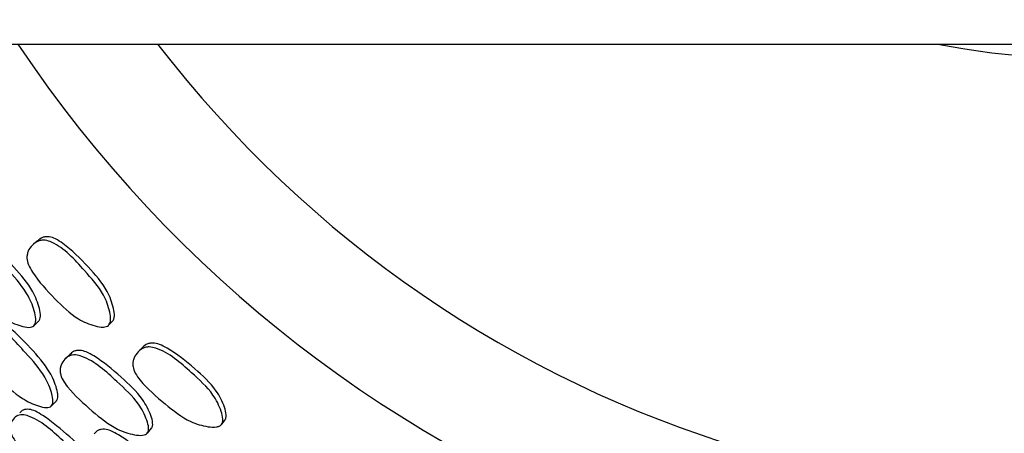
# Model space of a CAD drawing. Units: millimetres. Extents: x 56 to 1355, y 174 to 1457.
# Drawn here: x 929 to 946, y 666 to 673 of the extents above; entities that cross this region are included whole.
import ezdxf

# ---------------------------------------------------------------- set-up
doc = ezdxf.new("R2010")
doc.units = ezdxf.units.MM

msp = doc.modelspace()

# ---------------------------------------------------------------- linework, layer by layer
at = {"color": 7, "linetype": 'Continuous', "lineweight": 25}
for p, q in [((917.298, 672.602), (947.298, 672.602)), ((928.873, 667.644), (928.955, 667.721)), ((930.193, 667.659), (930.26, 667.728)), ((929.186, 666.238), (929.273, 666.329)), ((932.179, 665.912), (932.239, 665.988)), ((930.869, 665.754), (930.941, 665.84))]:
    msp.add_line(p, q, dxfattribs=at)
at = {"color": 7, "linetype": 'Continuous', "lineweight": 25, "flags": 128}
for points in [[(928.937, 669.142), (928.9, 669.11), (928.864, 669.078)], [(930.77, 667.25), (930.737, 667.215), (930.704, 667.179)], [(929.503, 667.139), (929.463, 667.098), (929.423, 667.058)]]:
    msp.add_lwpolyline(points, dxfattribs=at)
at = {"color": 7, "linetype": 'Continuous', "lineweight": 25}
for radius, start, end in [(22.5, 213.749, 146.251), (20.5, 217.5719, 142.4281), (12.75, 258.6351, 101.3649)]:
    msp.add_arc((947.298, 685.102), radius, start, end, dxfattribs=at)
for points, knots in [([(928.953, 667.72), (928.958, 667.725), (928.968, 667.736), (928.981, 667.765), (928.991, 667.834), (928.96, 668.001), (928.838, 668.313), (928.509, 668.692), (928.206, 669.007), (927.97, 669.179), (927.867, 669.22), (927.791, 669.224), (927.725, 669.211), (927.69, 669.181), (927.668, 669.163)], [0, 0, 0, 0, 0.011244, 0.023155, 0.050515, 0.115072, 0.260766, 0.503543, 0.774885, 0.843189, 0.897914, 0.926243, 0.954948, 1, 1, 1, 1]), ([(930.252, 667.719), (930.257, 667.725), (930.267, 667.736), (930.282, 667.766), (930.294, 667.837), (930.266, 668.007), (930.147, 668.322), (929.815, 668.699), (929.507, 669.007), (929.264, 669.173), (929.158, 669.21), (929.079, 669.211), (929.006, 669.194), (928.965, 669.16), (928.939, 669.138)], [0, 0, 0, 0, 0.011149, 0.022966, 0.050138, 0.114328, 0.259186, 0.500572, 0.769791, 0.837603, 0.892125, 0.92038, 0.949003, 1, 1, 1, 1]), ([(928.872, 667.642), (928.86, 667.635), (928.835, 667.618), (928.756, 667.61), (928.591, 667.647), (928.284, 667.787), (927.935, 668.149), (927.641, 668.472), (927.492, 668.726), (927.462, 668.834), (927.464, 668.913), (927.486, 668.993), (927.544, 669.077), (927.627, 669.136), (927.705, 669.154), (927.782, 669.151), (928.068, 669.033), (928.392, 668.652), (928.759, 668.242), (928.881, 667.925), (928.91, 667.759), (928.9, 667.68), (928.881, 667.654), (928.872, 667.642)], [0, 0, 0, 0, 0.010819, 0.023451, 0.057446, 0.128104, 0.246882, 0.378976, 0.411901, 0.438902, 0.453353, 0.468183, 0.500389, 0.532091, 0.546329, 0.560418, 0.587312, 0.753019, 0.87184, 0.943304, 0.975073, 0.988587, 1, 1, 1, 1]), ([(930.184, 667.65), (930.172, 667.642), (930.146, 667.624), (930.064, 667.614), (929.894, 667.647), (929.58, 667.779), (929.223, 668.132), (928.924, 668.451), (928.775, 668.705), (928.746, 668.815), (928.751, 668.895), (928.776, 668.977), (928.839, 669.065), (928.927, 669.128), (929.008, 669.15), (929.088, 669.15), (929.383, 669.041), (929.713, 668.666), (930.083, 668.26), (930.202, 667.94), (930.227, 667.77), (930.215, 667.689), (930.194, 667.663), (930.184, 667.65)], [0, 0, 0, 0, 0.010773, 0.023372, 0.057344, 0.128093, 0.24687, 0.378873, 0.411785, 0.438785, 0.453236, 0.468105, 0.500339, 0.53209, 0.546377, 0.560515, 0.587472, 0.752889, 0.871764, 0.943287, 0.97509, 0.988603, 1, 1, 1, 1]), ([(929.265, 666.319), (929.269, 666.324), (929.279, 666.334), (929.291, 666.362), (929.298, 666.428), (929.263, 666.59), (929.132, 666.895), (928.798, 667.271), (928.489, 667.581), (928.25, 667.752), (928.148, 667.793), (928.073, 667.798), (928.004, 667.786), (927.966, 667.754), (927.941, 667.734)], [0, 0, 0, 0, 0.011157, 0.022969, 0.050078, 0.113997, 0.258416, 0.499179, 0.767791, 0.835498, 0.889824, 0.917947, 0.946422, 1, 1, 1, 1]), ([(929.178, 666.229), (929.167, 666.221), (929.143, 666.206), (929.066, 666.2), (928.903, 666.24), (928.597, 666.381), (928.239, 666.736), (927.939, 667.056), (927.786, 667.306), (927.754, 667.411), (927.754, 667.488), (927.773, 667.564), (927.827, 667.645), (927.906, 667.7), (927.982, 667.716), (928.057, 667.712), (928.342, 667.592), (928.676, 667.218), (929.047, 666.811), (929.178, 666.502), (929.211, 666.34), (929.205, 666.264), (929.186, 666.24), (929.178, 666.229)], [0, 0, 0, 0, 0.010831, 0.023469, 0.05744, 0.128032, 0.24685, 0.37881, 0.411656, 0.438712, 0.453201, 0.468116, 0.500366, 0.53204, 0.546275, 0.560379, 0.587308, 0.752859, 0.871791, 0.943307, 0.975061, 0.988576, 1, 1, 1, 1]), ([(932.172, 665.902), (932.161, 665.893), (932.136, 665.872), (932.056, 665.853), (931.884, 665.867), (931.556, 665.965), (931.163, 666.278), (930.832, 666.562), (930.656, 666.799), (930.616, 666.904), (930.612, 666.985), (930.628, 667.069), (930.681, 667.163), (930.761, 667.235), (930.84, 667.266), (930.919, 667.274), (931.224, 667.199), (931.593, 666.861), (932.005, 666.498), (932.157, 666.192), (932.201, 666.026), (932.198, 665.944), (932.18, 665.916), (932.172, 665.902)], [0, 0, 0, 0, 0.010773, 0.023372, 0.057344, 0.128093, 0.24687, 0.378873, 0.411785, 0.438785, 0.453236, 0.468105, 0.500339, 0.53209, 0.546377, 0.560515, 0.587472, 0.752889, 0.871764, 0.943287, 0.97509, 0.988603, 1, 1, 1, 1]), ([(932.231, 665.978), (932.236, 665.984), (932.245, 665.996), (932.256, 666.028), (932.26, 666.1), (932.214, 666.266), (932.062, 666.566), (931.691, 666.905), (931.351, 667.178), (931.092, 667.317), (930.982, 667.342), (930.904, 667.334), (930.833, 667.31), (930.796, 667.271), (930.772, 667.247)], [0, 0, 0, 0, 0.011149, 0.022966, 0.050138, 0.114328, 0.259186, 0.500572, 0.769791, 0.837603, 0.892125, 0.92038, 0.949003, 1, 1, 1, 1]), ([(930.867, 665.753), (930.857, 665.743), (930.834, 665.724), (930.756, 665.708), (930.588, 665.727), (930.268, 665.833), (929.881, 666.154), (929.554, 666.444), (929.379, 666.681), (929.337, 666.785), (929.331, 666.864), (929.344, 666.945), (929.393, 667.035), (929.469, 667.103), (929.544, 667.129), (929.621, 667.134), (929.918, 667.048), (930.282, 666.704), (930.69, 666.337), (930.846, 666.035), (930.893, 665.872), (930.892, 665.793), (930.875, 665.765), (930.867, 665.753)], [0, 0, 0, 0, 0.010819, 0.023451, 0.057446, 0.128104, 0.246882, 0.378976, 0.411901, 0.438902, 0.453353, 0.468183, 0.500389, 0.532091, 0.546329, 0.560418, 0.587312, 0.753019, 0.87184, 0.943304, 0.975073, 0.988587, 1, 1, 1, 1]), ([(930.94, 665.838), (930.944, 665.844), (930.953, 665.856), (930.963, 665.886), (930.965, 665.956), (930.917, 666.118), (930.761, 666.416), (930.393, 666.757), (930.058, 667.037), (929.804, 667.183), (929.698, 667.212), (929.622, 667.208), (929.558, 667.188), (929.526, 667.155), (929.506, 667.134)], [0, 0, 0, 0, 0.011244, 0.023155, 0.050515, 0.115072, 0.260766, 0.503543, 0.774885, 0.843189, 0.897914, 0.926243, 0.954948, 1, 1, 1, 1]), ([(929.969, 664.703), (929.96, 664.695), (929.939, 664.678), (929.865, 664.668), (929.704, 664.697), (929.393, 664.816), (929.007, 665.14), (928.68, 665.432), (928.503, 665.666), (928.458, 665.767), (928.449, 665.841), (928.458, 665.917), (928.5, 665.998), (928.568, 666.057), (928.639, 666.078), (928.712, 666.077), (928.999, 665.978), (929.365, 665.635), (929.771, 665.261), (929.935, 664.969), (929.987, 664.813), (929.991, 664.739), (929.976, 664.714), (929.969, 664.703)], [0, 0, 0, 0, 0.010796, 0.023419, 0.057434, 0.128083, 0.246884, 0.37883, 0.411648, 0.438678, 0.453157, 0.468088, 0.500344, 0.531974, 0.546173, 0.560272, 0.587232, 0.752891, 0.871816, 0.943409, 0.975147, 0.988627, 1, 1, 1, 1]), ([(930.057, 664.806), (930.061, 664.811), (930.068, 664.822), (930.077, 664.85), (930.075, 664.915), (930.021, 665.07), (929.858, 665.358), (929.492, 665.704), (929.157, 665.986), (928.908, 666.138), (928.805, 666.173), (928.733, 666.173), (928.672, 666.158), (928.642, 666.128), (928.623, 666.109)], [0, 0, 0, 0, 0.011181, 0.023025, 0.050252, 0.114587, 0.260149, 0.502461, 0.772821, 0.841102, 0.895825, 0.924124, 0.952745, 1, 1, 1, 1]), ([(931.401, 664.48), (931.405, 664.485), (931.413, 664.496), (931.422, 664.525), (931.423, 664.592), (931.37, 664.749), (931.207, 665.038), (930.834, 665.375), (930.493, 665.65), (930.238, 665.794), (930.131, 665.824), (930.057, 665.821), (929.989, 665.801), (929.955, 665.766), (929.932, 665.743)], [0, 0, 0, 0, 0.011157, 0.022969, 0.050078, 0.113997, 0.258416, 0.499179, 0.767791, 0.835498, 0.889824, 0.917947, 0.946422, 1, 1, 1, 1])]:
    msp.add_open_spline(points, degree=3, knots=knots, dxfattribs=at)

doc.saveas('drawing.dxf')
